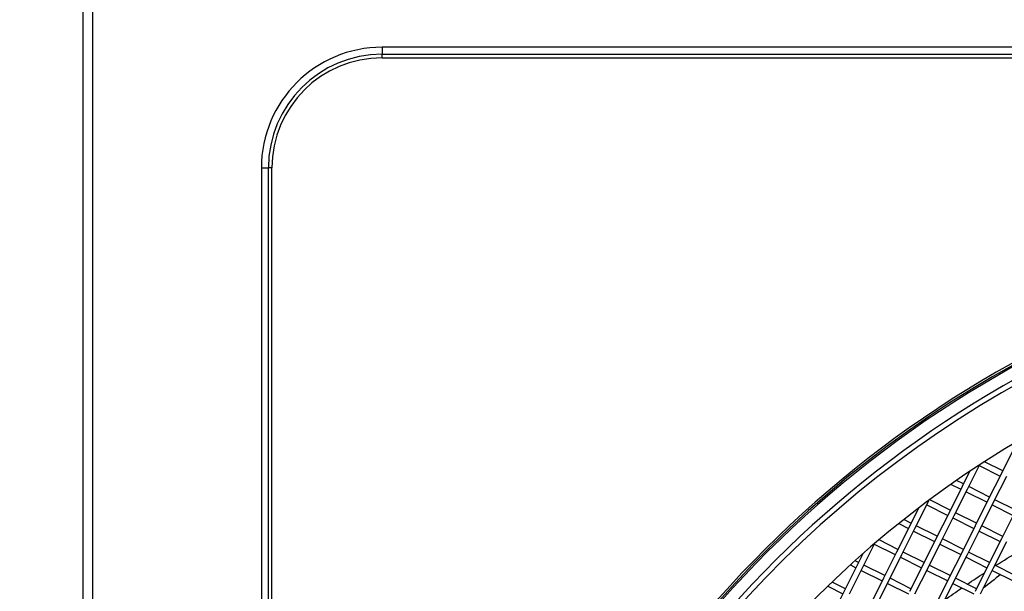
# Model space of a CAD drawing. Units: millimetres. Extents: x 61795 to 65578, y 1686 to 4213.
# Drawn here: x 62117 to 62285, y 2302 to 2400 of the extents above; entities that cross this region are included whole.
import ezdxf

# ---------------------------------------------------------------- set-up
doc = ezdxf.new("R2010")
doc.units = ezdxf.units.MM
doc.header["$LTSCALE"] = 15
doc.layers.add('B2 linhas de cota', color=7, linetype='Continuous', lineweight=25)
doc.styles.add('3_5', font='isocpeur.ttf')
doc.dimstyles.new('Siemsen Cota', dxfattribs={"dimscale": 15, "dimtxt": 3.5, "dimasz": 2.5, "dimexe": 2, "dimexo": 1, "dimgap": 0.3, "dimtad": 1, "dimdec": 1, "dimrnd": 1e-08, "dimtxsty": '3_5', "dimcen": 0.09, "dimdle": 10, "dimclrd": 7, "dimclre": 7, "dimclrt": 7, "dimadec": 0, "dimazin": 2, "dimtfac": 0.714286, "dimtdec": 3, "dimtmove": 0, "dimatfit": 3, "dimfxl": 0, "dimtolj": 1, "dimtzin": 0, "dimlwd": -1, "dimlwe": -1, "dimarcsym": 0})

# ---------------------------------------------------------------- blocks, each defined once
blk = doc.blocks.new('*D162')
at = {"layer": 'B2 linhas de cota', "color": 7}
for p, q in [((62164.79, 2445.25), (61856.29, 2445.25)), ((61886.29, 2407.75), (61886.29, 1938.45)), ((62174.23, 1900.95), (61856.29, 1900.95))]:
    blk.add_line(p, q, dxfattribs=at)
for points in [[(61880.04, 2407.75), (61892.54, 2407.75), (61886.29, 2445.25)], [(61880.04, 1938.45), (61892.54, 1938.45), (61886.29, 1900.95)]]:
    blk.add_solid(points, dxfattribs=at)
at = {"layer": 'Defpoints', "color": 0}
for p in [(62179.79, 2445.25), (61886.29, 1900.95), (62189.23, 1900.95)]:
    blk.add_point(p, dxfattribs=at)
at = {"layer": 'B2 linhas de cota', "color": 7, "insert": (61818.79, 2090.41), "char_height": 52.5, "attachment_point": 1, "rotation": 90, "style": '3_5'}
blk.add_mtext('\\A1;544,3', dxfattribs=at)

msp = doc.modelspace()

# ---------------------------------------------------------------- linework, layer by layer
for p, q in [((62127.63, 1944.45), (62127.63, 2404.45)), ((62129.23, 2404.45), (62129.23, 1944.45)), ((62578.63, 2395.05), (62178.63, 2395.05)), ((62178.63, 2395.05), (62178.63, 2393.85)), ((62178.63, 2393.85), (62468.56, 2393.85)), ((62178.63, 2393.25), (62178.63, 2393.85)), ((62178.63, 2393.25), (62468.2, 2393.25)), ((62158.03, 2374.45), (62158.03, 1974.45)), ((62158.03, 2374.45), (62159.23, 2374.45)), ((62159.23, 1974.45), (62159.23, 2374.45)), ((62159.83, 2374.45), (62159.23, 2374.45)), ((62159.83, 1974.45), (62159.83, 2374.45)), ((62286.59, 2326.78), (62284.35, 2322.31)), ((62284.57, 2322.75), (62281.47, 2324.31)), ((62278.92, 2322.62), (62277.64, 2320.07)), ((62278.53, 2319.63), (62280.59, 2323.74)), ((62280.55, 2323.65), (62284.12, 2321.86)), ((62277.86, 2320.52), (62276.7, 2321.11)), ((62284.35, 2322.31), (62282.11, 2317.84)), ((62283, 2317.39), (62285.24, 2321.86)), ((62277.64, 2320.07), (62275.4, 2315.6)), ((62275.76, 2320.45), (62277.42, 2319.63)), ((62276.29, 2315.16), (62278.53, 2319.63)), ((62278.31, 2319.18), (62281.89, 2317.39)), ((62282.33, 2318.28), (62278.76, 2320.07)), ((62271.82, 2317.39), (62271.98, 2317.72)), ((62275.62, 2316.05), (62272.11, 2317.81)), ((62282.11, 2317.84), (62279.87, 2313.36)), ((62286.8, 2316.04), (62283.23, 2317.83)), ((62270.19, 2316.36), (62268.69, 2313.37)), ((62269.59, 2312.92), (62271.82, 2317.39)), ((62271.6, 2316.95), (62275.18, 2315.16)), ((62280.77, 2312.92), (62283, 2317.39)), ((62282.78, 2316.94), (62286.36, 2315.15)), ((62268.91, 2313.82), (62267.7, 2314.43)), ((62275.4, 2315.6), (62273.16, 2311.13)), ((62274.06, 2310.68), (62276.29, 2315.16)), ((62276.07, 2314.71), (62279.65, 2312.92)), ((62280.1, 2313.81), (62276.52, 2315.6)), ((62286.58, 2315.6), (62284.34, 2311.13)), ((62268.69, 2313.37), (62266.45, 2308.9)), ((62266.84, 2313.74), (62268.47, 2312.92)), ((62267.35, 2308.45), (62269.59, 2312.92)), ((62269.36, 2312.48), (62272.94, 2310.68)), ((62273.39, 2311.58), (62269.81, 2313.37)), ((62279.87, 2313.36), (62277.63, 2308.89)), ((62278.53, 2308.45), (62280.77, 2312.92)), ((62280.54, 2312.47), (62284.12, 2310.68)), ((62284.57, 2311.57), (62280.99, 2313.36)), ((62266.68, 2309.35), (62263.46, 2310.96)), ((62273.16, 2311.13), (62270.92, 2306.66)), ((62277.86, 2309.34), (62274.28, 2311.13)), ((62284.34, 2311.13), (62282.1, 2306.65)), ((62260.64, 2306.22), (62262.68, 2310.29)), ((62262.65, 2310.24), (62266.23, 2308.45)), ((62271.82, 2306.21), (62274.06, 2310.68)), ((62273.83, 2310.24), (62277.41, 2308.45)), ((62283, 2306.21), (62285.24, 2310.68)), ((62260.7, 2308.58), (62259.74, 2306.67)), ((62266.45, 2308.9), (62264.21, 2304.43)), ((62265.11, 2303.98), (62267.35, 2308.45)), ((62267.12, 2308), (62270.7, 2306.21)), ((62271.15, 2307.11), (62267.57, 2308.9)), ((62277.63, 2308.89), (62275.39, 2304.42)), ((62276.29, 2303.97), (62278.53, 2308.45)), ((62278.3, 2308), (62281.88, 2306.21)), ((62282.33, 2307.1), (62278.75, 2308.89)), ((62259.74, 2306.67), (62257.5, 2302.2)), ((62258.4, 2301.75), (62260.64, 2306.22)), ((62258.58, 2306.69), (62259.52, 2306.22)), ((62259.97, 2307.11), (62259.38, 2307.41)), ((62260.41, 2305.77), (62263.99, 2303.98)), ((62264.44, 2304.88), (62260.86, 2306.67)), ((62270.92, 2306.66), (62268.68, 2302.19)), ((62269.58, 2301.74), (62271.82, 2306.21)), ((62271.59, 2305.77), (62275.17, 2303.98)), ((62275.62, 2304.87), (62272.04, 2306.66)), ((62282.1, 2306.65), (62279.86, 2302.18)), ((62280.76, 2301.74), (62283, 2306.21)), ((62282.77, 2305.76), (62286.35, 2303.97)), ((62286.8, 2304.86), (62283.22, 2306.65)), ((62264.21, 2304.43), (62261.98, 2299.96)), ((62268.91, 2302.64), (62265.33, 2304.43)), ((62275.39, 2304.42), (62273.16, 2299.95)), ((62280.09, 2302.63), (62276.51, 2304.42)), ((62254.69, 2303.05), (62257.28, 2301.75)), ((62257.73, 2302.64), (62255.46, 2303.78)), ((62262.87, 2299.51), (62265.11, 2303.98)), ((62264.88, 2303.53), (62268.46, 2301.74)), ((62274.05, 2299.5), (62276.29, 2303.97)), ((62276.06, 2303.53), (62279.64, 2301.74)), ((62257.5, 2302.2), (62255.27, 2297.73))]:
    msp.add_line(p, q)
for radius in [146, 144.5, 141.12, 137.74, 134.36, 130.98]:
    msp.add_circle((62378.63, 2174.45), radius)
for centre, radius, start, end in [((62178.63, 2374.45), 20.6, 90, 180), ((62178.63, 2374.45), 19.4, 90, 180), ((62178.63, 2374.45), 18.8, 90, 180), ((62378.63, 2174.45), 190.6, 68.7603, 179.9804), ((62378.63, 2174.45), 190.25, 68.77, 238.2144), ((62378.63, 2174.45), 190, 68.7769, 179.9804), ((62378.63, 2174.45), 188, 68.8333, 179.9804), ((62378.63, 2174.45), 187.1, 68.8591, 238.1253), ((62378.63, 2174.45), 178.6, 69.1153, 237.8691), ((62378.63, 2174.45), 150, 250.0529, 236.9315), ((62378.63, 2174.45), 145.9, 250.2659, 236.7185), ((62378.63, 2174.45), 142.52, 250.4054, 236.579), ((62378.63, 2174.45), 139.14, 250.5491, 236.4353), ((62378.63, 2174.45), 135.76, 250.697, 236.2874), ((62378.63, 2174.45), 132.38, 250.849, 236.1354), ((62378.63, 2174.45), 129, 251.005, 235.9794)]:
    msp.add_arc(centre, radius, start, end)
for points in [[(62283.35, 2306.59), (62284.68, 2307.43), (62286.02, 2308.25), (62287.37, 2309.05)], [(62278.52, 2303.42), (62279.49, 2304.08), (62280.47, 2304.73), (62281.46, 2305.37)], [(62284.2, 2305.05), (62283.2, 2304.28), (62282.22, 2303.5), (62281.24, 2302.71)], [(62274.65, 2300.71), (62275.62, 2301.41), (62276.6, 2302.09), (62277.58, 2302.77)]]:
    msp.add_open_spline(points, degree=3)

# ---------------------------------------------------------------- dimensions: what is measured, and where the dimension line sits
at = {"layer": 'B2 linhas de cota', "color": 7}
dim = msp.add_linear_dim(base=(61886.29, 1900.95), p1=(62179.79, 2445.25), p2=(62189.23, 1900.95), angle=270, text='544,3', dimstyle='Siemsen Cota', override={"dimtofl": 0, "dimatfit": 1}, dxfattribs=at)
dim.commit()
dim.dimension.update_dxf_attribs({"geometry": '*D162', "text_midpoint": (61886.29, 2173.1), "dimtype": 160})

doc.saveas('drawing.dxf')
